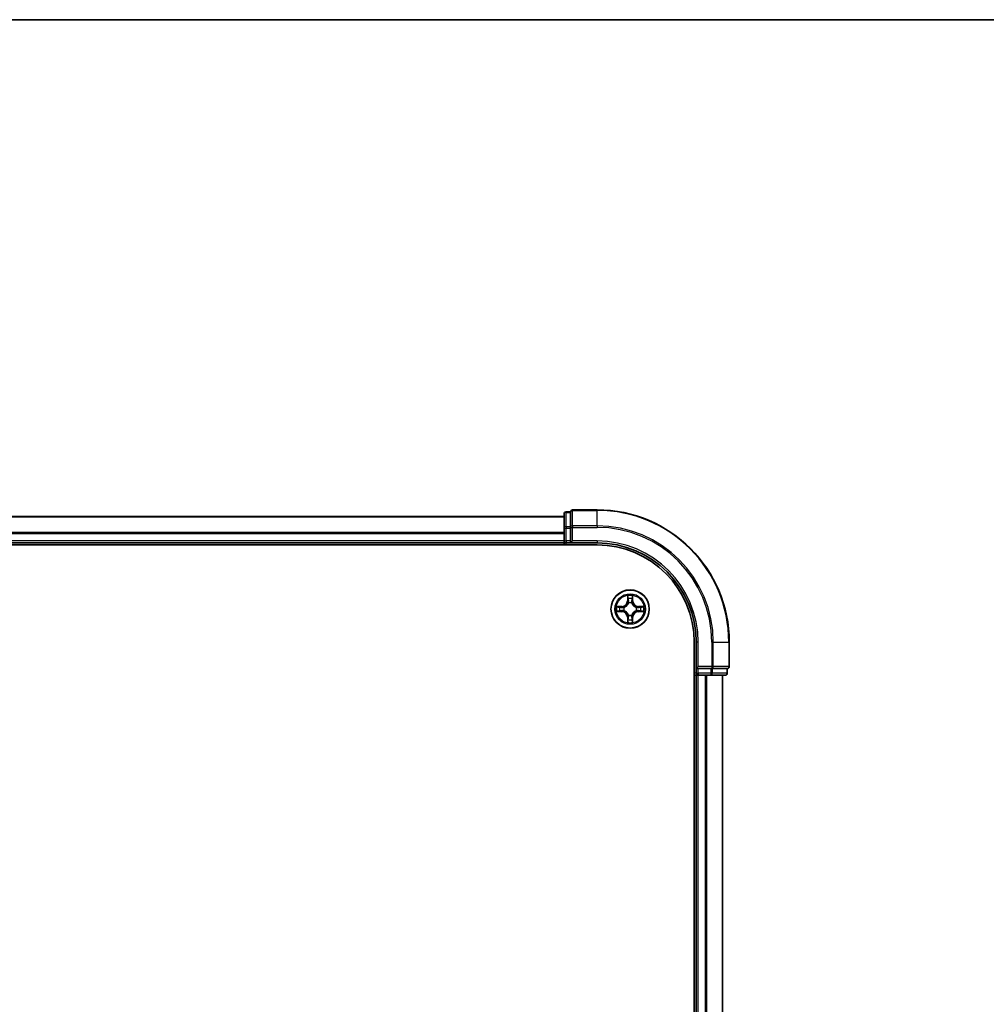
# Model space of a CAD drawing. Units: millimetres. Extents: x 36 to 7916, y 20 to 1425.
# Drawn here: x 1800 to 1946, y 1276 to 1425 of the extents above; entities that cross this region are included whole.
import ezdxf

# ---------------------------------------------------------------- set-up
doc = ezdxf.new("R2010")
doc.units = ezdxf.units.MM
doc.header["$LTSCALE"] = 2.5
for name, color, linetype, lineweight in [('Border (ISO)', 7, 'Continuous', 35), ('Visible (ISO)', 7, 'Continuous', 35), ('Visible Narrow (ISO)', 7, 'Continuous', 25)]:
    doc.layers.add(name, color=color, linetype=linetype, lineweight=lineweight)

# ---------------------------------------------------------------- blocks, each defined once
blk = doc.blocks.new('Borders tk図枠')
at = {"layer": 'Border (ISO)'}
blk.add_line((14.5, 289), (405.5, 289), dxfattribs=at)

msp = doc.modelspace()

# ---------------------------------------------------------------- linework, layer by layer
at = {"layer": 'Visible (ISO)'}
for p, q in [((1882.4788, 1349.8456), (1682.4788, 1349.8456)), ((1882.4788, 1350.2456), (1882.4788, 1348.0646)), ((1883.4788, 1350.5456), (1882.7788, 1350.5456)), ((1883.4788, 1350.5456), (1883.4788, 1350.4761)), ((1883.4788, 1348.2951), (1883.4788, 1350.4761)), ((1887.4788, 1350.8456), (1883.7788, 1350.8456)), ((1882.4788, 1348.0646), (1882.4788, 1346.1456)), ((1883.4788, 1348.2951), (1883.4788, 1348.2051)), ((1883.4788, 1348.2051), (1883.4788, 1348.0646)), ((1883.4788, 1346.1456), (1883.4788, 1348.0646)), ((1677.4788, 1345.5456), (1887.4788, 1345.5456)), ((1682.4788, 1345.8456), (1882.4788, 1345.8456)), ((1882.4788, 1346.1456), (1882.4788, 1345.8456)), ((1882.4788, 1345.8456), (1882.4788, 1345.5456)), ((1882.7788, 1345.8456), (1883.4788, 1345.8456)), ((1883.4788, 1345.8456), (1883.7788, 1346.1456)), ((1883.4788, 1346.1456), (1883.4788, 1345.8456)), ((1883.4788, 1345.8456), (1887.4788, 1345.8456)), ((1902.1788, 1330.8456), (1902.1788, 940.8456)), ((1902.4788, 1330.8456), (1902.4788, 1326.8456)), ((1907.4788, 1327.1456), (1907.4788, 1330.8456)), ((1902.7788, 1327.1456), (1902.4788, 1326.8456)), ((1902.1788, 1325.8456), (1902.4788, 1325.8456)), ((1902.4788, 1326.8456), (1902.4788, 1326.1456)), ((1902.4788, 1326.8456), (1902.7788, 1326.8456)), ((1902.4788, 1325.8456), (1902.7788, 1325.8456)), ((1902.4788, 1325.8456), (1902.4788, 945.8456)), ((1904.6978, 1326.8456), (1902.7788, 1326.8456)), ((1902.7788, 1325.8456), (1903.8383, 1325.8456)), ((1903.8383, 1325.8456), (1904.0619, 1325.8456)), ((1904.0619, 1325.8456), (1904.6978, 1325.8456)), ((1904.6978, 1326.8456), (1904.8383, 1326.8456)), ((1904.6978, 1325.8456), (1906.8788, 1325.8456)), ((1904.8383, 1326.8456), (1904.9282, 1326.8456)), ((1907.1093, 1326.8456), (1904.9282, 1326.8456)), ((1906.4788, 945.8456), (1906.4788, 1325.8456)), ((1907.1093, 1326.8456), (1907.1788, 1326.8456)), ((1907.1788, 1326.1456), (1907.1788, 1326.8456))]:
    msp.add_line(p, q, dxfattribs=at)
msp.add_circle((1892.4788, 1335.8456), 2.9, dxfattribs=at)
for centre, radius, start, end in [((1882.7788, 1350.2456), 0.3, 90, 180), ((1883.7788, 1350.5456), 0.3, 90, 180), ((1887.4788, 1330.8456), 20, 0, 90), ((1882.7788, 1346.1456), 0.3, 180, 270), ((1887.4788, 1330.8456), 15, 0, 90), ((1887.4788, 1330.8456), 14.7, 0, 90), ((1907.1788, 1327.1456), 0.3, 270, 0), ((1902.7788, 1326.1456), 0.3, 180, 270), ((1906.8788, 1326.1456), 0.3, 270, 0)]:
    msp.add_arc(centre, radius, start, end, dxfattribs=at)
at = {"layer": 'Visible Narrow (ISO)'}
for p, q in [((1682.4788, 1349.7993), (1882.4788, 1349.7993)), ((1882.7788, 1350.5456), (1882.7788, 1350.4761)), ((1882.7788, 1348.2951), (1882.7788, 1350.4761)), ((1882.7788, 1350.4761), (1883.4788, 1350.4761)), ((1883.7788, 1350.8456), (1883.7788, 1350.7761)), ((1883.7788, 1348.4356), (1883.7788, 1350.7761)), ((1883.7788, 1350.7761), (1887.4788, 1350.7761)), ((1887.4788, 1350.7761), (1887.4788, 1350.8456)), ((1887.4788, 1348.4356), (1887.4788, 1350.7761)), ((1882.4788, 1348.0646), (1882.7788, 1348.0646)), ((1882.7788, 1348.2951), (1882.7788, 1348.0646)), ((1883.4788, 1348.2951), (1882.7788, 1348.2951)), ((1882.7788, 1346.1456), (1882.7788, 1348.0646)), ((1882.7788, 1348.0646), (1883.4788, 1348.0646)), ((1883.4788, 1348.2051), (1883.7788, 1348.2051)), ((1883.7788, 1348.4356), (1883.7788, 1348.2051)), ((1887.4788, 1348.4356), (1883.7788, 1348.4356)), ((1883.7788, 1346.1456), (1883.7788, 1348.2051)), ((1883.7788, 1348.2051), (1887.4788, 1348.2051)), ((1887.4788, 1348.4356), (1887.4788, 1348.2051)), ((1882.4788, 1347.4056), (1682.4788, 1347.4056)), ((1682.4788, 1347.2519), (1882.4788, 1347.2519)), ((1882.4788, 1346.1456), (1682.4788, 1346.1456)), ((1882.4788, 1346.1456), (1882.7788, 1346.1456)), ((1882.7788, 1346.1456), (1882.7788, 1345.8456)), ((1883.4788, 1346.1456), (1882.7788, 1346.1456)), ((1882.7788, 1345.5456), (1882.7788, 1345.8456)), ((1887.4788, 1346.1456), (1883.7788, 1346.1456)), ((1887.4788, 1346.1456), (1887.4788, 1345.8456)), ((1892.0884, 1337.8683), (1892.0747, 1337.0888)), ((1892.1246, 1337.0879), (1892.1331, 1337.578)), ((1892.8245, 1337.578), (1892.8331, 1337.0879)), ((1892.8829, 1337.0888), (1892.8692, 1337.8683)), ((1891.2356, 1336.2497), (1890.4561, 1336.2361)), ((1890.7464, 1336.1913), (1891.2365, 1336.1999)), ((1891.2365, 1336.1999), (1891.2356, 1336.2497)), ((1891.2365, 1336.1999), (1891.2377, 1336.1272)), ((1891.5419, 1336.0921), (1891.5625, 1336.0867)), ((1892.1246, 1337.0879), (1892.0747, 1337.0888)), ((1892.1246, 1337.0879), (1892.1972, 1337.0867)), ((1892.2377, 1336.7619), (1892.2323, 1336.7825)), ((1892.7253, 1336.7825), (1892.7199, 1336.7619)), ((1892.8331, 1337.0879), (1892.7604, 1337.0867)), ((1892.8331, 1337.0879), (1892.8829, 1337.0888)), ((1893.3951, 1336.0867), (1893.4157, 1336.0921)), ((1893.7211, 1336.1999), (1893.7199, 1336.1272)), ((1893.7211, 1336.1999), (1893.722, 1336.2497)), ((1893.7211, 1336.1999), (1894.2112, 1336.1913)), ((1894.5015, 1336.2361), (1893.722, 1336.2497)), ((1890.4561, 1335.4552), (1891.2356, 1335.4416)), ((1891.2365, 1335.4914), (1890.7464, 1335.4999)), ((1891.2365, 1335.4914), (1891.2356, 1335.4416)), ((1891.2365, 1335.4914), (1891.2377, 1335.564)), ((1891.5625, 1335.6045), (1891.5419, 1335.5991)), ((1892.1246, 1334.6033), (1892.0747, 1334.6024)), ((1892.0747, 1334.6024), (1892.0884, 1333.8229)), ((1892.1246, 1334.6033), (1892.1972, 1334.6046)), ((1892.1331, 1334.1132), (1892.1246, 1334.6033)), ((1892.2323, 1334.9087), (1892.2377, 1334.9293)), ((1892.7199, 1334.9293), (1892.7253, 1334.9087)), ((1892.8331, 1334.6033), (1892.7604, 1334.6046)), ((1892.8331, 1334.6033), (1892.8245, 1334.1132)), ((1892.8331, 1334.6033), (1892.8829, 1334.6024)), ((1892.8692, 1333.8229), (1892.8829, 1334.6024)), ((1893.4157, 1335.5991), (1893.3951, 1335.6045)), ((1893.7211, 1335.4914), (1893.7199, 1335.564)), ((1894.2112, 1335.4999), (1893.7211, 1335.4914)), ((1893.7211, 1335.4914), (1893.722, 1335.4416)), ((1893.722, 1335.4416), (1894.5015, 1335.4552)), ((1902.7788, 1330.8456), (1902.4788, 1330.8456)), ((1902.7788, 1327.1456), (1902.7788, 1330.8456)), ((1904.8383, 1330.8456), (1904.8383, 1327.1456)), ((1905.0688, 1330.8456), (1904.8383, 1330.8456)), ((1905.0688, 1327.1456), (1905.0688, 1330.8456)), ((1905.0688, 1330.8456), (1907.4093, 1330.8456)), ((1907.4093, 1330.8456), (1907.4093, 1327.1456)), ((1907.4093, 1330.8456), (1907.4788, 1330.8456)), ((1904.8383, 1327.1456), (1902.7788, 1327.1456)), ((1904.8383, 1327.1456), (1904.8383, 1326.8456)), ((1904.8383, 1327.1456), (1905.0688, 1327.1456)), ((1907.4093, 1327.1456), (1905.0688, 1327.1456)), ((1907.4093, 1327.1456), (1907.4788, 1327.1456)), ((1902.4788, 1326.1456), (1902.1788, 1326.1456)), ((1902.4788, 1326.1456), (1902.7788, 1326.1456)), ((1902.7788, 1326.1456), (1902.7788, 1326.8456)), ((1904.6978, 1326.1456), (1902.7788, 1326.1456)), ((1902.7788, 1326.1456), (1902.7788, 1325.8456)), ((1902.7788, 945.8456), (1902.7788, 1325.8456)), ((1903.8383, 1325.8456), (1903.8383, 945.8456)), ((1904.0688, 945.8456), (1904.0688, 1325.8456)), ((1904.6978, 1326.8456), (1904.6978, 1326.1456)), ((1904.6978, 1326.1456), (1904.6978, 1325.8456)), ((1904.6978, 1326.1456), (1904.9282, 1326.1456)), ((1904.9282, 1326.1456), (1904.9282, 1326.8456)), ((1907.1093, 1326.1456), (1904.9282, 1326.1456)), ((1906.4093, 1325.8456), (1906.4093, 945.8456)), ((1907.1093, 1326.8456), (1907.1093, 1326.1456)), ((1907.1093, 1326.1456), (1907.1788, 1326.1456))]:
    msp.add_line(p, q, dxfattribs=at)
for radius in [2.8677, 2.3092, 2.1415]:
    msp.add_circle((1892.4788, 1335.8456), radius, dxfattribs=at)
for centre, radius, start, end in [((1887.4788, 1330.8456), 19.9305, 0, 90), ((1887.4788, 1330.8456), 17.59, 0, 90), ((1887.4788, 1330.8456), 17.3595, 0, 90), ((1887.4788, 1330.8456), 15.3, 0, 90), ((1892.4788, 1335.8456), 2.0601, 79.074582, 100.925418), ((1892.4788, 1335.8456), 2.0601, 169.074582, 190.925418), ((1892.4788, 1335.8456), 1.6122, 169.692479, 190.307521), ((1891.2207, 1337.1037), 0.8542, 271, 359), ((1891.2207, 1337.1037), 0.904, 271, 359), ((1892.4788, 1335.8456), 0.9688, 165.258044, 194.741956), ((1892.4788, 1335.8456), 0.9475, 165.258044, 194.741956), ((1892.4788, 1335.8456), 1.6122, 79.692479, 100.307521), ((1892.4788, 1335.8456), 0.9688, 75.258044, 104.741956), ((1892.4788, 1335.8456), 0.9475, 75.258044, 104.741956), ((1893.7369, 1337.1037), 0.904, 181, 269), ((1893.7369, 1337.1037), 0.8542, 181, 269), ((1892.4788, 1335.8456), 0.9475, 345.258044, 14.741956), ((1892.4788, 1335.8456), 0.9688, 345.258044, 14.741956), ((1892.4788, 1335.8456), 1.6122, 349.692479, 10.307521), ((1892.4788, 1335.8456), 2.0601, 349.074582, 10.925418), ((1891.2207, 1334.5875), 0.8542, 1, 89), ((1891.2207, 1334.5875), 0.904, 1, 89), ((1892.4788, 1335.8456), 0.9688, 255.258044, 284.741956), ((1892.4788, 1335.8456), 0.9475, 255.258044, 284.741956), ((1893.7369, 1334.5875), 0.904, 91, 179), ((1893.7369, 1334.5875), 0.8542, 91, 179), ((1892.4788, 1335.8456), 2.0601, 259.074582, 280.925418), ((1892.4788, 1335.8456), 1.6122, 259.692479, 280.307521)]:
    msp.add_arc(centre, radius, start, end, dxfattribs=at)
for centre, major_axis, ratio, start_param, end_param in [((1882.7788, 1350.2456), (-0.3, 0), 0.76822128, 4.71238898, 6.28318531), ((1883.7788, 1350.5456), (-0.3, 0), 0.76822128, 4.71238898, 6.28318531), ((1882.7788, 1348.0646), (-0.3, 0), 0.76822128, 4.71238898, 6.28318531), ((1883.7788, 1348.2051), (-0.3, 0), 0.76822128, 4.71238898, 6.28318531), ((1892.1829, 1337.5771), (-0.05, -0.002), 0.54850665, 4.7835784, 6.17876057), ((1892.7747, 1337.5771), (0.05, -0.002), 0.54850665, 0.10442473, 1.4996069), ((1890.7473, 1336.1415), (0.002, 0.05), 0.54850665, 0.10442473, 1.4996069), ((1890.9367, 1336.1261), (0.008, 0.0494), 0.89574018, 0.19731949, 1.55274262), ((1891.2386, 1336.0774), (0.008, 0.0494), 0.89572054, 0.1973017, 1.54834765), ((1891.5852, 1336.0807), (-0.0091, 0.0492), 0.87684641, 0.18229136, 1.17990219), ((1891.5852, 1336.0807), (-0.0149, 0.0477), 0.41070123, 0.09573579, 1.31868747), ((1892.1983, 1337.3877), (-0.0494, -0.008), 0.89574018, 4.73044269, 6.08586581), ((1892.2437, 1336.7392), (-0.0492, 0.0091), 0.87684642, 5.10328313, 6.10089396), ((1892.2437, 1336.7392), (-0.0477, 0.0149), 0.41070123, 4.96449783, 6.18744952), ((1892.247, 1337.0858), (-0.0494, -0.008), 0.89572054, 4.73483766, 6.08588361), ((1892.7106, 1337.0858), (0.0494, -0.008), 0.89572054, 0.1973017, 1.54834765), ((1892.7139, 1336.7392), (0.0477, 0.0149), 0.41070123, 0.09573579, 1.31868747), ((1892.7139, 1336.7392), (0.0492, 0.0091), 0.87684641, 0.18229136, 1.17990219), ((1892.7593, 1337.3877), (0.0494, -0.008), 0.89574018, 0.19731949, 1.55274262), ((1893.3724, 1336.0807), (0.0091, 0.0492), 0.87684642, 5.10328313, 6.10089396), ((1893.3724, 1336.0807), (0.0149, 0.0477), 0.41070123, 4.96449783, 6.18744952), ((1893.719, 1336.0774), (-0.008, 0.0494), 0.89572054, 4.73483766, 6.08588361), ((1894.0209, 1336.1261), (-0.008, 0.0494), 0.89574018, 4.73044269, 6.08586581), ((1894.2103, 1336.1415), (-0.002, 0.05), 0.54850665, 4.7835784, 6.17876057), ((1890.7473, 1335.5497), (0.002, -0.05), 0.54850665, 4.7835784, 6.17876057), ((1890.9367, 1335.5652), (0.008, -0.0494), 0.89574018, 4.73044269, 6.08586581), ((1891.2386, 1335.6138), (0.008, -0.0494), 0.89572054, 4.73483766, 6.08588361), ((1891.5852, 1335.6105), (-0.0091, -0.0492), 0.87684642, 5.10328313, 6.10089396), ((1891.5852, 1335.6105), (-0.0149, -0.0477), 0.41070123, 4.96449783, 6.18744952), ((1892.2437, 1334.952), (-0.0492, -0.0091), 0.87684641, 0.18229136, 1.17990219), ((1892.2437, 1334.952), (-0.0477, -0.0149), 0.41070123, 0.09573579, 1.31868747), ((1892.247, 1334.6054), (-0.0494, 0.008), 0.89572054, 0.1973017, 1.54834765), ((1892.7106, 1334.6054), (0.0494, 0.008), 0.89572054, 4.73483766, 6.08588361), ((1892.7139, 1334.952), (0.0477, -0.0149), 0.41070123, 4.96449783, 6.18744952), ((1892.7139, 1334.952), (0.0492, -0.0091), 0.87684642, 5.10328313, 6.10089396), ((1893.3724, 1335.6105), (0.0149, -0.0477), 0.41070123, 0.09573579, 1.31868747), ((1893.3724, 1335.6105), (0.0091, -0.0492), 0.87684641, 0.18229136, 1.17990219), ((1893.719, 1335.6138), (-0.008, -0.0494), 0.89572054, 0.1973017, 1.54834765), ((1894.0209, 1335.5652), (-0.008, -0.0494), 0.89574018, 0.19731949, 1.55274262), ((1894.2103, 1335.5497), (-0.002, -0.05), 0.54850665, 0.10442473, 1.4996069), ((1892.1829, 1334.1141), (-0.05, 0.002), 0.54850665, 0.10442473, 1.4996069), ((1892.1983, 1334.3035), (-0.0494, 0.008), 0.89574018, 0.19731949, 1.55274262), ((1892.7593, 1334.3035), (0.0494, 0.008), 0.89574018, 4.73044269, 6.08586581), ((1892.7747, 1334.1141), (0.05, 0.002), 0.54850665, 4.7835784, 6.17876057), ((1904.8383, 1327.1456), (0, -0.3), 0.76822128, 0, 1.57079633), ((1907.1788, 1327.1456), (0, -0.3), 0.76822128, 0, 1.57079633), ((1904.6978, 1326.1456), (0, -0.3), 0.76822128, 0, 1.57079633), ((1906.8788, 1326.1456), (0, -0.3), 0.76822128, 0, 1.57079633)]:
    msp.add_ellipse(centre, major_axis=major_axis, ratio=ratio, start_param=start_param, end_param=end_param, dxfattribs=at)
for points, knots in [([(1892.1783, 1337.6043), (1892.1779, 1337.6194), (1892.1758, 1337.6349), (1892.1673, 1337.6758), (1892.1591, 1337.7014), (1892.141, 1337.7501), (1892.1313, 1337.7732), (1892.1106, 1337.8203), (1892.0994, 1337.8444), (1892.0884, 1337.8683)], [0, 0, 0, 0, 0.0059340385, 0.0059340385, 0.0154285, 0.0154285, 0.0237449879, 0.0237449879, 0.0323943032, 0.0323943032, 0.0323943032, 0.0323943032]), ([(1892.0884, 1337.8683), (1892.0939, 1337.842), (1892.0995, 1337.8155), (1892.1098, 1337.7636), (1892.1147, 1337.7382), (1892.1236, 1337.6847), (1892.1277, 1337.6565), (1892.1319, 1337.6115), (1892.1329, 1337.5945), (1892.1331, 1337.578)], [-0.0323943032, -0.0323943032, -0.0323943032, -0.0323943032, -0.0237449879, -0.0237449879, -0.0154285, -0.0154285, -0.0059340385, -0.0059340385, 0, 0, 0, 0]), ([(1892.1331, 1337.578), (1892.1347, 1337.5376), (1892.1369, 1337.5008), (1892.1421, 1337.4369), (1892.1451, 1337.4098), (1892.1485, 1337.3886)], [0, 0, 0, 0, 0.014491423, 0.014491423, 0.0289828459, 0.0289828459, 0.0289828459, 0.0289828459]), ([(1892.1903, 1337.4318), (1892.1873, 1337.4511), (1892.1847, 1337.4757), (1892.1807, 1337.534), (1892.1792, 1337.5675), (1892.1783, 1337.6043)], [-0.0289828459, -0.0289828459, -0.0289828459, -0.0289828459, -0.014491423, -0.014491423, 0, 0, 0, 0]), ([(1892.7793, 1337.6043), (1892.7784, 1337.5678), (1892.777, 1337.5344), (1892.7729, 1337.476), (1892.7703, 1337.4512), (1892.7673, 1337.4318)], [-0.0289828459, -0.0289828459, -0.0289828459, -0.0289828459, -0.0145850634, -0.0145850634, 0, 0, 0, 0]), ([(1892.8692, 1337.8683), (1892.8558, 1337.8392), (1892.8422, 1337.8098), (1892.8136, 1337.7432), (1892.7992, 1337.7065), (1892.7838, 1337.6479), (1892.7799, 1337.6257), (1892.7793, 1337.6043)], [-0.0003383294, -0.0003383294, -0.0003383294, -0.0003383294, 0.0102009359, 0.0102009359, 0.0236501899, 0.0236501899, 0.0320559737, 0.0320559737, 0.0320559737, 0.0320559737]), ([(1892.8091, 1337.3886), (1892.8125, 1337.4099), (1892.8156, 1337.4372), (1892.8208, 1337.5013), (1892.8229, 1337.5379), (1892.8245, 1337.578)], [0, 0, 0, 0, 0.0145850634, 0.0145850634, 0.0289828459, 0.0289828459, 0.0289828459, 0.0289828459]), ([(1892.8245, 1337.578), (1892.8248, 1337.6014), (1892.8267, 1337.6258), (1892.8343, 1337.6902), (1892.8414, 1337.7306), (1892.8557, 1337.8039), (1892.8625, 1337.8363), (1892.8692, 1337.8683)], [-0.0320559737, -0.0320559737, -0.0320559737, -0.0320559737, -0.0236501899, -0.0236501899, -0.0102009359, -0.0102009359, 0.0003383294, 0.0003383294, 0.0003383294, 0.0003383294]), ([(1890.7464, 1336.1913), (1890.723, 1336.1916), (1890.6986, 1336.1935), (1890.6342, 1336.2012), (1890.5938, 1336.2083), (1890.5205, 1336.2225), (1890.4881, 1336.2293), (1890.4561, 1336.2361)], [-0.0320559737, -0.0320559737, -0.0320559737, -0.0320559737, -0.0236501899, -0.0236501899, -0.0102009359, -0.0102009359, 0.0003383294, 0.0003383294, 0.0003383294, 0.0003383294]), ([(1890.4561, 1336.2361), (1890.4852, 1336.2226), (1890.5146, 1336.209), (1890.5812, 1336.1804), (1890.6179, 1336.1661), (1890.6765, 1336.1507), (1890.6988, 1336.1467), (1890.7201, 1336.1462)], [-0.0003383294, -0.0003383294, -0.0003383294, -0.0003383294, 0.0102009359, 0.0102009359, 0.0236501899, 0.0236501899, 0.0320559737, 0.0320559737, 0.0320559737, 0.0320559737]), ([(1890.7201, 1336.1462), (1890.7566, 1336.1452), (1890.79, 1336.1438), (1890.8484, 1336.1397), (1890.8732, 1336.1372), (1890.8926, 1336.1341)], [-0.0289828459, -0.0289828459, -0.0289828459, -0.0289828459, -0.0145850634, -0.0145850634, 0, 0, 0, 0]), ([(1890.9358, 1336.1759), (1890.9145, 1336.1793), (1890.8872, 1336.1824), (1890.8231, 1336.1876), (1890.7865, 1336.1897), (1890.7464, 1336.1913)], [0, 0, 0, 0, 0.0145850634, 0.0145850634, 0.0289828459, 0.0289828459, 0.0289828459, 0.0289828459]), ([(1890.8926, 1336.1341), (1890.943, 1336.126), (1890.9933, 1336.1179), (1891.0939, 1336.1018), (1891.1443, 1336.0937), (1891.1946, 1336.0857)], [-0.0687798542, -0.0687798542, -0.0687798542, -0.0687798542, -0.0343899271, -0.0343899271, 0, 0, 0, 0]), ([(1891.2377, 1336.1272), (1891.1874, 1336.1353), (1891.1371, 1336.1435), (1891.0365, 1336.1597), (1890.9862, 1336.1678), (1890.9358, 1336.1759)], [0, 0, 0, 0, 0.0343899271, 0.0343899271, 0.0687798542, 0.0687798542, 0.0687798542, 0.0687798542]), ([(1891.1946, 1336.0857), (1891.2665, 1336.0742), (1891.3396, 1336.0703), (1891.4563, 1336.0779), (1891.4986, 1336.0833), (1891.5419, 1336.0921)], [-0.0982412545, -0.0982412545, -0.0982412545, -0.0982412545, -0.0491206273, -0.0491206273, -0.0217758941, -0.0217758941, -0.0217758941, -0.0217758941]), ([(1891.5685, 1336.1277), (1891.5273, 1336.1204), (1891.487, 1336.1161), (1891.3758, 1336.111), (1891.3061, 1336.1156), (1891.2377, 1336.1272)], [0.0217758941, 0.0217758941, 0.0217758941, 0.0217758941, 0.0491206273, 0.0491206273, 0.0982412545, 0.0982412545, 0.0982412545, 0.0982412545]), ([(1891.5625, 1336.0867), (1891.5784, 1336.0919), (1891.5943, 1336.0975), (1891.6903, 1336.134), (1891.7694, 1336.1757), (1891.892, 1336.2635), (1891.9377, 1336.3022), (1891.98, 1336.3445), (1892.0222, 1336.3867), (1892.0609, 1336.4324), (1892.1487, 1336.5551), (1892.1904, 1336.6342), (1892.227, 1336.7302), (1892.2325, 1336.746), (1892.2377, 1336.7619)], [-0.174866013, -0.174866013, -0.174866013, -0.174866013, -0.16940495, -0.16940495, -0.141674077, -0.141674077, -0.124342281, -0.124342281, -0.124342281, -0.107010485, -0.107010485, -0.079279611, -0.079279611, -0.073818549, -0.073818549, -0.073818549, -0.073818549]), ([(1892.1968, 1336.7559), (1892.1921, 1336.7408), (1892.187, 1336.7257), (1892.1538, 1336.6345), (1892.1159, 1336.5595), (1892.0357, 1336.4446), (1892.0003, 1336.4021), (1891.9613, 1336.3631), (1891.9223, 1336.3241), (1891.8799, 1336.2887), (1891.7649, 1336.2085), (1891.6899, 1336.1707), (1891.5987, 1336.1374), (1891.5836, 1336.1324), (1891.5685, 1336.1277)], [0.073818549, 0.073818549, 0.073818549, 0.073818549, 0.079279611, 0.079279611, 0.107010485, 0.107010485, 0.124342281, 0.124342281, 0.124342281, 0.141674077, 0.141674077, 0.16940495, 0.16940495, 0.174866013, 0.174866013, 0.174866013, 0.174866013]), ([(1892.1485, 1337.3886), (1892.1567, 1337.3383), (1892.1648, 1337.288), (1892.181, 1337.1873), (1892.1891, 1337.137), (1892.1972, 1337.0867)], [0, 0, 0, 0, 0.0343899271, 0.0343899271, 0.0687798542, 0.0687798542, 0.0687798542, 0.0687798542]), ([(1892.2388, 1337.1298), (1892.2307, 1337.1802), (1892.2226, 1337.2305), (1892.2065, 1337.3311), (1892.1984, 1337.3815), (1892.1903, 1337.4318)], [-0.0687798542, -0.0687798542, -0.0687798542, -0.0687798542, -0.0343899271, -0.0343899271, 0, 0, 0, 0]), ([(1892.1972, 1337.0867), (1892.2088, 1337.0183), (1892.2134, 1336.9486), (1892.2083, 1336.8374), (1892.204, 1336.7972), (1892.1968, 1336.7559)], [0, 0, 0, 0, 0.0491206273, 0.0491206273, 0.0764653604, 0.0764653604, 0.0764653604, 0.0764653604]), ([(1892.2323, 1336.7825), (1892.2411, 1336.8258), (1892.2465, 1336.8681), (1892.2541, 1336.9848), (1892.2503, 1337.058), (1892.2388, 1337.1298)], [-0.0764653604, -0.0764653604, -0.0764653604, -0.0764653604, -0.0491206273, -0.0491206273, 0, 0, 0, 0]), ([(1892.7188, 1337.1298), (1892.7073, 1337.058), (1892.7035, 1336.9848), (1892.7111, 1336.8681), (1892.7165, 1336.8258), (1892.7253, 1336.7825)], [-0.0982412545, -0.0982412545, -0.0982412545, -0.0982412545, -0.0491206273, -0.0491206273, -0.0217758941, -0.0217758941, -0.0217758941, -0.0217758941]), ([(1892.7673, 1337.4318), (1892.7592, 1337.3815), (1892.7511, 1337.3311), (1892.735, 1337.2305), (1892.7269, 1337.1802), (1892.7188, 1337.1298)], [-0.0687798542, -0.0687798542, -0.0687798542, -0.0687798542, -0.0343899271, -0.0343899271, 0, 0, 0, 0]), ([(1892.7199, 1336.7619), (1892.7251, 1336.746), (1892.7307, 1336.7302), (1892.7672, 1336.6342), (1892.8089, 1336.5551), (1892.8967, 1336.4324), (1892.9354, 1336.3867), (1892.9776, 1336.3445), (1893.0199, 1336.3022), (1893.0656, 1336.2635), (1893.1882, 1336.1757), (1893.2673, 1336.134), (1893.3634, 1336.0975), (1893.3792, 1336.0919), (1893.3951, 1336.0867)], [-0.174866013, -0.174866013, -0.174866013, -0.174866013, -0.16940495, -0.16940495, -0.141674077, -0.141674077, -0.124342281, -0.124342281, -0.124342281, -0.107010485, -0.107010485, -0.079279611, -0.079279611, -0.073818549, -0.073818549, -0.073818549, -0.073818549]), ([(1892.7609, 1336.7559), (1892.7536, 1336.7972), (1892.7493, 1336.8374), (1892.7442, 1336.9486), (1892.7488, 1337.0183), (1892.7604, 1337.0867)], [0.0217758941, 0.0217758941, 0.0217758941, 0.0217758941, 0.0491206273, 0.0491206273, 0.0982412545, 0.0982412545, 0.0982412545, 0.0982412545]), ([(1892.7604, 1337.0867), (1892.7685, 1337.137), (1892.7766, 1337.1873), (1892.7928, 1337.288), (1892.801, 1337.3383), (1892.8091, 1337.3886)], [0, 0, 0, 0, 0.0343899271, 0.0343899271, 0.0687798542, 0.0687798542, 0.0687798542, 0.0687798542]), ([(1893.3891, 1336.1277), (1893.374, 1336.1324), (1893.3589, 1336.1374), (1893.2677, 1336.1707), (1893.1927, 1336.2085), (1893.0777, 1336.2887), (1893.0353, 1336.3241), (1892.9963, 1336.3631), (1892.9573, 1336.4021), (1892.9219, 1336.4446), (1892.8417, 1336.5595), (1892.8038, 1336.6345), (1892.7706, 1336.7257), (1892.7655, 1336.7408), (1892.7609, 1336.7559)], [0.073818549, 0.073818549, 0.073818549, 0.073818549, 0.079279611, 0.079279611, 0.107010485, 0.107010485, 0.124342281, 0.124342281, 0.124342281, 0.141674077, 0.141674077, 0.16940495, 0.16940495, 0.174866013, 0.174866013, 0.174866013, 0.174866013]), ([(1893.7199, 1336.1272), (1893.6515, 1336.1156), (1893.5818, 1336.111), (1893.4706, 1336.1161), (1893.4303, 1336.1204), (1893.3891, 1336.1277)], [0, 0, 0, 0, 0.0491206273, 0.0491206273, 0.0764653604, 0.0764653604, 0.0764653604, 0.0764653604]), ([(1893.4157, 1336.0921), (1893.459, 1336.0833), (1893.5013, 1336.0779), (1893.618, 1336.0703), (1893.6911, 1336.0742), (1893.763, 1336.0857)], [-0.0764653604, -0.0764653604, -0.0764653604, -0.0764653604, -0.0491206273, -0.0491206273, 0, 0, 0, 0]), ([(1894.0218, 1336.1759), (1893.9714, 1336.1678), (1893.9211, 1336.1597), (1893.8205, 1336.1435), (1893.7702, 1336.1353), (1893.7199, 1336.1272)], [0, 0, 0, 0, 0.0343899271, 0.0343899271, 0.0687798542, 0.0687798542, 0.0687798542, 0.0687798542]), ([(1893.763, 1336.0857), (1893.8133, 1336.0937), (1893.8637, 1336.1018), (1893.9643, 1336.1179), (1894.0146, 1336.126), (1894.065, 1336.1341)], [-0.0687798542, -0.0687798542, -0.0687798542, -0.0687798542, -0.0343899271, -0.0343899271, 0, 0, 0, 0]), ([(1894.2112, 1336.1913), (1894.1708, 1336.1897), (1894.134, 1336.1876), (1894.0701, 1336.1824), (1894.043, 1336.1793), (1894.0218, 1336.1759)], [0, 0, 0, 0, 0.014491423, 0.014491423, 0.0289828459, 0.0289828459, 0.0289828459, 0.0289828459]), ([(1894.065, 1336.1341), (1894.0842, 1336.1371), (1894.1089, 1336.1397), (1894.1672, 1336.1438), (1894.2007, 1336.1452), (1894.2375, 1336.1462)], [-0.0289828459, -0.0289828459, -0.0289828459, -0.0289828459, -0.014491423, -0.014491423, 0, 0, 0, 0]), ([(1894.5015, 1336.2361), (1894.4752, 1336.2305), (1894.4487, 1336.2249), (1894.3968, 1336.2146), (1894.3714, 1336.2098), (1894.3179, 1336.2008), (1894.2897, 1336.1967), (1894.2447, 1336.1925), (1894.2277, 1336.1915), (1894.2112, 1336.1913)], [-0.0323943032, -0.0323943032, -0.0323943032, -0.0323943032, -0.0237449879, -0.0237449879, -0.0154285, -0.0154285, -0.0059340385, -0.0059340385, 0, 0, 0, 0]), ([(1894.2375, 1336.1462), (1894.2526, 1336.1465), (1894.2681, 1336.1486), (1894.309, 1336.1571), (1894.3346, 1336.1653), (1894.3833, 1336.1834), (1894.4063, 1336.1931), (1894.4535, 1336.2139), (1894.4776, 1336.225), (1894.5015, 1336.2361)], [0, 0, 0, 0, 0.0059340385, 0.0059340385, 0.0154285, 0.0154285, 0.0237449879, 0.0237449879, 0.0323943032, 0.0323943032, 0.0323943032, 0.0323943032]), ([(1890.7201, 1335.5451), (1890.705, 1335.5447), (1890.6895, 1335.5426), (1890.6486, 1335.5341), (1890.623, 1335.5259), (1890.5743, 1335.5078), (1890.5513, 1335.4982), (1890.5041, 1335.4774), (1890.48, 1335.4662), (1890.4561, 1335.4552)], [0, 0, 0, 0, 0.0059340385, 0.0059340385, 0.0154285, 0.0154285, 0.0237449879, 0.0237449879, 0.0323943032, 0.0323943032, 0.0323943032, 0.0323943032]), ([(1890.4561, 1335.4552), (1890.4824, 1335.4607), (1890.5089, 1335.4663), (1890.5608, 1335.4767), (1890.5862, 1335.4815), (1890.6397, 1335.4905), (1890.6679, 1335.4945), (1890.7129, 1335.4987), (1890.7299, 1335.4997), (1890.7464, 1335.4999)], [-0.0323943032, -0.0323943032, -0.0323943032, -0.0323943032, -0.0237449879, -0.0237449879, -0.0154285, -0.0154285, -0.0059340385, -0.0059340385, 0, 0, 0, 0]), ([(1890.8926, 1335.5572), (1890.8734, 1335.5541), (1890.8487, 1335.5515), (1890.7904, 1335.5475), (1890.7569, 1335.546), (1890.7201, 1335.5451)], [-0.0289828459, -0.0289828459, -0.0289828459, -0.0289828459, -0.014491423, -0.014491423, 0, 0, 0, 0]), ([(1890.7464, 1335.4999), (1890.7868, 1335.5015), (1890.8236, 1335.5037), (1890.8875, 1335.5089), (1890.9146, 1335.5119), (1890.9358, 1335.5154)], [0, 0, 0, 0, 0.014491423, 0.014491423, 0.0289828459, 0.0289828459, 0.0289828459, 0.0289828459]), ([(1891.1946, 1335.6056), (1891.1443, 1335.5975), (1891.0939, 1335.5894), (1890.9933, 1335.5733), (1890.943, 1335.5652), (1890.8926, 1335.5572)], [-0.0687798542, -0.0687798542, -0.0687798542, -0.0687798542, -0.0343899271, -0.0343899271, 0, 0, 0, 0]), ([(1890.9358, 1335.5154), (1890.9862, 1335.5235), (1891.0365, 1335.5316), (1891.1371, 1335.5478), (1891.1874, 1335.5559), (1891.2377, 1335.564)], [0, 0, 0, 0, 0.0343899271, 0.0343899271, 0.0687798542, 0.0687798542, 0.0687798542, 0.0687798542]), ([(1891.5419, 1335.5991), (1891.4986, 1335.6079), (1891.4563, 1335.6133), (1891.3396, 1335.6209), (1891.2665, 1335.6171), (1891.1946, 1335.6056)], [-0.0764653604, -0.0764653604, -0.0764653604, -0.0764653604, -0.0491206273, -0.0491206273, 0, 0, 0, 0]), ([(1891.2377, 1335.564), (1891.3061, 1335.5756), (1891.3758, 1335.5802), (1891.487, 1335.5751), (1891.5273, 1335.5708), (1891.5685, 1335.5636)], [0, 0, 0, 0, 0.0491206273, 0.0491206273, 0.0764653604, 0.0764653604, 0.0764653604, 0.0764653604]), ([(1892.2377, 1334.9293), (1892.2325, 1334.9452), (1892.227, 1334.9611), (1892.1904, 1335.0571), (1892.1487, 1335.1362), (1892.0609, 1335.2588), (1892.0222, 1335.3045), (1891.98, 1335.3468), (1891.9377, 1335.389), (1891.892, 1335.4277), (1891.7694, 1335.5156), (1891.6903, 1335.5572), (1891.5943, 1335.5938), (1891.5784, 1335.5994), (1891.5625, 1335.6045)], [-0.174866013, -0.174866013, -0.174866013, -0.174866013, -0.16940495, -0.16940495, -0.141674077, -0.141674077, -0.124342281, -0.124342281, -0.124342281, -0.107010485, -0.107010485, -0.079279611, -0.079279611, -0.073818549, -0.073818549, -0.073818549, -0.073818549]), ([(1891.5685, 1335.5636), (1891.5836, 1335.5589), (1891.5987, 1335.5538), (1891.6899, 1335.5206), (1891.7649, 1335.4827), (1891.8799, 1335.4025), (1891.9223, 1335.3672), (1891.9613, 1335.3282), (1892.0003, 1335.2892), (1892.0357, 1335.2467), (1892.1159, 1335.1317), (1892.1538, 1335.0567), (1892.187, 1334.9655), (1892.1921, 1334.9504), (1892.1968, 1334.9353)], [0.073818549, 0.073818549, 0.073818549, 0.073818549, 0.079279611, 0.079279611, 0.107010485, 0.107010485, 0.124342281, 0.124342281, 0.124342281, 0.141674077, 0.141674077, 0.16940495, 0.16940495, 0.174866013, 0.174866013, 0.174866013, 0.174866013]), ([(1892.1972, 1334.6046), (1892.1891, 1334.5542), (1892.181, 1334.5039), (1892.1648, 1334.4033), (1892.1567, 1334.353), (1892.1485, 1334.3027)], [0, 0, 0, 0, 0.0343899271, 0.0343899271, 0.0687798542, 0.0687798542, 0.0687798542, 0.0687798542]), ([(1892.1903, 1334.2595), (1892.1984, 1334.3098), (1892.2065, 1334.3601), (1892.2226, 1334.4607), (1892.2307, 1334.5111), (1892.2388, 1334.5614)], [-0.0687798542, -0.0687798542, -0.0687798542, -0.0687798542, -0.0343899271, -0.0343899271, 0, 0, 0, 0]), ([(1892.1968, 1334.9353), (1892.204, 1334.8941), (1892.2083, 1334.8538), (1892.2134, 1334.7426), (1892.2088, 1334.673), (1892.1972, 1334.6046)], [0.0217758941, 0.0217758941, 0.0217758941, 0.0217758941, 0.0491206273, 0.0491206273, 0.0982412545, 0.0982412545, 0.0982412545, 0.0982412545]), ([(1892.2388, 1334.5614), (1892.2503, 1334.6333), (1892.2541, 1334.7064), (1892.2465, 1334.8231), (1892.2411, 1334.8654), (1892.2323, 1334.9087)], [-0.0982412545, -0.0982412545, -0.0982412545, -0.0982412545, -0.0491206273, -0.0491206273, -0.0217758941, -0.0217758941, -0.0217758941, -0.0217758941]), ([(1892.7253, 1334.9087), (1892.7165, 1334.8654), (1892.7111, 1334.8231), (1892.7035, 1334.7064), (1892.7073, 1334.6333), (1892.7188, 1334.5614)], [-0.0764653604, -0.0764653604, -0.0764653604, -0.0764653604, -0.0491206273, -0.0491206273, 0, 0, 0, 0]), ([(1892.7188, 1334.5614), (1892.7269, 1334.5111), (1892.735, 1334.4607), (1892.7511, 1334.3601), (1892.7592, 1334.3098), (1892.7673, 1334.2595)], [-0.0687798542, -0.0687798542, -0.0687798542, -0.0687798542, -0.0343899271, -0.0343899271, 0, 0, 0, 0]), ([(1893.3951, 1335.6045), (1893.3792, 1335.5994), (1893.3634, 1335.5938), (1893.2673, 1335.5572), (1893.1882, 1335.5156), (1893.0656, 1335.4277), (1893.0199, 1335.389), (1892.9776, 1335.3468), (1892.9354, 1335.3045), (1892.8967, 1335.2588), (1892.8089, 1335.1362), (1892.7672, 1335.0571), (1892.7307, 1334.9611), (1892.7251, 1334.9452), (1892.7199, 1334.9293)], [-0.174866013, -0.174866013, -0.174866013, -0.174866013, -0.16940495, -0.16940495, -0.141674077, -0.141674077, -0.124342281, -0.124342281, -0.124342281, -0.107010485, -0.107010485, -0.079279611, -0.079279611, -0.073818549, -0.073818549, -0.073818549, -0.073818549]), ([(1892.7604, 1334.6046), (1892.7488, 1334.673), (1892.7442, 1334.7426), (1892.7493, 1334.8538), (1892.7536, 1334.8941), (1892.7609, 1334.9353)], [0, 0, 0, 0, 0.0491206273, 0.0491206273, 0.0764653604, 0.0764653604, 0.0764653604, 0.0764653604]), ([(1892.8091, 1334.3027), (1892.801, 1334.353), (1892.7928, 1334.4033), (1892.7766, 1334.5039), (1892.7685, 1334.5542), (1892.7604, 1334.6046)], [0, 0, 0, 0, 0.0343899271, 0.0343899271, 0.0687798542, 0.0687798542, 0.0687798542, 0.0687798542]), ([(1892.7609, 1334.9353), (1892.7655, 1334.9504), (1892.7706, 1334.9655), (1892.8038, 1335.0567), (1892.8417, 1335.1317), (1892.9219, 1335.2467), (1892.9573, 1335.2892), (1892.9963, 1335.3282), (1893.0353, 1335.3672), (1893.0777, 1335.4025), (1893.1927, 1335.4827), (1893.2677, 1335.5206), (1893.3589, 1335.5538), (1893.374, 1335.5589), (1893.3891, 1335.5636)], [0.073818549, 0.073818549, 0.073818549, 0.073818549, 0.079279611, 0.079279611, 0.107010485, 0.107010485, 0.124342281, 0.124342281, 0.124342281, 0.141674077, 0.141674077, 0.16940495, 0.16940495, 0.174866013, 0.174866013, 0.174866013, 0.174866013]), ([(1893.3891, 1335.5636), (1893.4303, 1335.5708), (1893.4706, 1335.5751), (1893.5818, 1335.5802), (1893.6515, 1335.5756), (1893.7199, 1335.564)], [0.0217758941, 0.0217758941, 0.0217758941, 0.0217758941, 0.0491206273, 0.0491206273, 0.0982412545, 0.0982412545, 0.0982412545, 0.0982412545]), ([(1893.763, 1335.6056), (1893.6911, 1335.6171), (1893.618, 1335.6209), (1893.5013, 1335.6133), (1893.459, 1335.6079), (1893.4157, 1335.5991)], [-0.0982412545, -0.0982412545, -0.0982412545, -0.0982412545, -0.0491206273, -0.0491206273, -0.0217758941, -0.0217758941, -0.0217758941, -0.0217758941]), ([(1893.7199, 1335.564), (1893.7702, 1335.5559), (1893.8205, 1335.5478), (1893.9211, 1335.5316), (1893.9714, 1335.5235), (1894.0218, 1335.5154)], [0, 0, 0, 0, 0.0343899271, 0.0343899271, 0.0687798542, 0.0687798542, 0.0687798542, 0.0687798542]), ([(1894.065, 1335.5572), (1894.0146, 1335.5652), (1893.9643, 1335.5733), (1893.8637, 1335.5894), (1893.8133, 1335.5975), (1893.763, 1335.6056)], [-0.0687798542, -0.0687798542, -0.0687798542, -0.0687798542, -0.0343899271, -0.0343899271, 0, 0, 0, 0]), ([(1894.0218, 1335.5154), (1894.0431, 1335.5119), (1894.0704, 1335.5088), (1894.1345, 1335.5037), (1894.1711, 1335.5015), (1894.2112, 1335.4999)], [0, 0, 0, 0, 0.0145850634, 0.0145850634, 0.0289828459, 0.0289828459, 0.0289828459, 0.0289828459]), ([(1894.2375, 1335.5451), (1894.201, 1335.546), (1894.1676, 1335.5475), (1894.1092, 1335.5515), (1894.0844, 1335.5541), (1894.065, 1335.5572)], [-0.0289828459, -0.0289828459, -0.0289828459, -0.0289828459, -0.0145850634, -0.0145850634, 0, 0, 0, 0]), ([(1894.2112, 1335.4999), (1894.2346, 1335.4997), (1894.259, 1335.4977), (1894.3234, 1335.4901), (1894.3638, 1335.483), (1894.4371, 1335.4687), (1894.4695, 1335.4619), (1894.5015, 1335.4552)], [-0.0320559737, -0.0320559737, -0.0320559737, -0.0320559737, -0.0236501899, -0.0236501899, -0.0102009359, -0.0102009359, 0.0003383294, 0.0003383294, 0.0003383294, 0.0003383294]), ([(1894.5015, 1335.4552), (1894.4724, 1335.4686), (1894.443, 1335.4823), (1894.3764, 1335.5109), (1894.3397, 1335.5252), (1894.2811, 1335.5406), (1894.2588, 1335.5445), (1894.2375, 1335.5451)], [-0.0003383294, -0.0003383294, -0.0003383294, -0.0003383294, 0.0102009359, 0.0102009359, 0.0236501899, 0.0236501899, 0.0320559737, 0.0320559737, 0.0320559737, 0.0320559737]), ([(1892.1331, 1334.1132), (1892.1328, 1334.0898), (1892.1309, 1334.0654), (1892.1233, 1334.001), (1892.1162, 1333.9606), (1892.1019, 1333.8874), (1892.0951, 1333.855), (1892.0884, 1333.8229)], [-0.0320559737, -0.0320559737, -0.0320559737, -0.0320559737, -0.0236501899, -0.0236501899, -0.0102009359, -0.0102009359, 0.0003383294, 0.0003383294, 0.0003383294, 0.0003383294]), ([(1892.0884, 1333.8229), (1892.1018, 1333.852), (1892.1155, 1333.8815), (1892.144, 1333.948), (1892.1584, 1333.9847), (1892.1738, 1334.0434), (1892.1777, 1334.0656), (1892.1783, 1334.0869)], [-0.0003383294, -0.0003383294, -0.0003383294, -0.0003383294, 0.0102009359, 0.0102009359, 0.0236501899, 0.0236501899, 0.0320559737, 0.0320559737, 0.0320559737, 0.0320559737]), ([(1892.1485, 1334.3027), (1892.1451, 1334.2813), (1892.142, 1334.254), (1892.1368, 1334.19), (1892.1347, 1334.1533), (1892.1331, 1334.1132)], [0, 0, 0, 0, 0.0145850634, 0.0145850634, 0.0289828459, 0.0289828459, 0.0289828459, 0.0289828459]), ([(1892.1783, 1334.0869), (1892.1792, 1334.1235), (1892.1806, 1334.1568), (1892.1847, 1334.2152), (1892.1873, 1334.2401), (1892.1903, 1334.2595)], [-0.0289828459, -0.0289828459, -0.0289828459, -0.0289828459, -0.0145850634, -0.0145850634, 0, 0, 0, 0]), ([(1892.7673, 1334.2595), (1892.7703, 1334.2402), (1892.7729, 1334.2155), (1892.7769, 1334.1573), (1892.7784, 1334.1237), (1892.7793, 1334.0869)], [-0.0289828459, -0.0289828459, -0.0289828459, -0.0289828459, -0.014491423, -0.014491423, 0, 0, 0, 0]), ([(1892.7793, 1334.0869), (1892.7797, 1334.0719), (1892.7818, 1334.0564), (1892.7903, 1334.0154), (1892.7985, 1333.9898), (1892.8166, 1333.9411), (1892.8263, 1333.9181), (1892.847, 1333.8709), (1892.8582, 1333.8468), (1892.8692, 1333.8229)], [0, 0, 0, 0, 0.0059340385, 0.0059340385, 0.0154285, 0.0154285, 0.0237449879, 0.0237449879, 0.0323943032, 0.0323943032, 0.0323943032, 0.0323943032]), ([(1892.8245, 1334.1132), (1892.8229, 1334.1536), (1892.8207, 1334.1904), (1892.8155, 1334.2544), (1892.8125, 1334.2815), (1892.8091, 1334.3027)], [0, 0, 0, 0, 0.014491423, 0.014491423, 0.0289828459, 0.0289828459, 0.0289828459, 0.0289828459]), ([(1892.8692, 1333.8229), (1892.8637, 1333.8492), (1892.8581, 1333.8757), (1892.8478, 1333.9276), (1892.8429, 1333.953), (1892.834, 1334.0066), (1892.8299, 1334.0347), (1892.8257, 1334.0797), (1892.8247, 1334.0967), (1892.8245, 1334.1132)], [-0.0323943032, -0.0323943032, -0.0323943032, -0.0323943032, -0.0237449879, -0.0237449879, -0.0154285, -0.0154285, -0.0059340385, -0.0059340385, 0, 0, 0, 0])]:
    msp.add_open_spline(points, degree=3, knots=knots, dxfattribs=at)

# ---------------------------------------------------------------- block references
at = {"xscale": 5, "yscale": 5, "zscale": 5}
msp.add_blockref('Borders tk図枠', (951.25, -20), dxfattribs=at)

doc.saveas('drawing.dxf')
